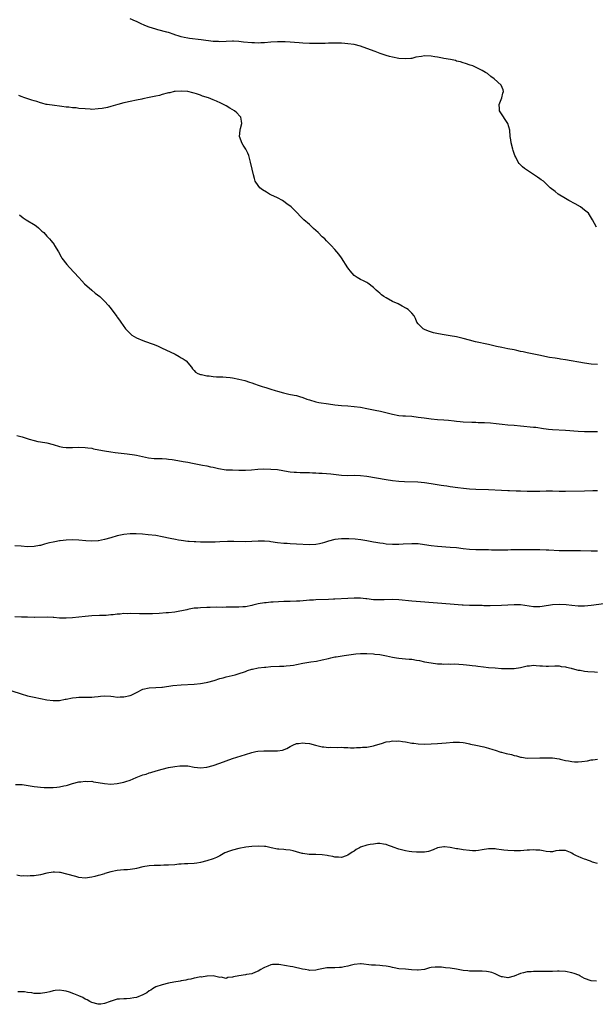
# Model space of a CAD drawing. Units: inches. Extents: x 2583000 to 2586000, y 1500000 to 1503000.
# Drawn here: x 2585033 to 2585212, y 1501546 to 1501853 of the extents above; entities that cross this region are included whole.
import ezdxf

# ---------------------------------------------------------------- set-up
doc = ezdxf.new("R2010")
doc.units = ezdxf.units.IN
doc.header["$MEASUREMENT"] = 0
doc.layers.add('LD25831500_10ft', color=103, linetype='Continuous')

msp = doc.modelspace()

# ---------------------------------------------------------------- linework, layer by layer
at = {"layer": 'LD25831500_10ft'}
for points, elevation in [([(2585212.68, 1501788.68), (2585211.49, 1501791), (2585210.52, 1501792.51), (2585210.15, 1501793), (2585209, 1501794.02), (2585207.71, 1501795), (2585205.99, 1501795.99), (2585204.08, 1501797), (2585203, 1501797.61), (2585200.71, 1501799), (2585199.76, 1501799.76), (2585198.26, 1501801), (2585197, 1501802.2), (2585196.09, 1501803), (2585195.46, 1501803.46), (2585195, 1501803.75), (2585194.28, 1501804.28), (2585193, 1501805.09), (2585190.16, 1501807), (2585189.56, 1501807.56), (2585189, 1501808.18), (2585188.59, 1501808.59), (2585188.24, 1501809), (2585187.48, 1501810.52), (2585187.22, 1501811), (2585186.65, 1501812.65), (2585186.54, 1501813), (2585186.06, 1501815), (2585185.91, 1501815.91), (2585185.77, 1501817), (2585185.58, 1501819), (2585185.02, 1501821), (2585182.63, 1501824.63), (2585182.4, 1501825), (2585182.41, 1501825.59), (2585182.32, 1501827), (2585183.11, 1501829), (2585183.47, 1501830.53), (2585183.62, 1501831), (2585183.51, 1501831.51), (2585182.95, 1501832.95), (2585182.92, 1501833), (2585180.74, 1501835), (2585179.73, 1501835.73), (2585178.6, 1501836.6), (2585178.03, 1501837), (2585177, 1501837.57), (2585174.7, 1501838.7), (2585174.03, 1501839), (2585173.24, 1501839.24), (2585171.75, 1501839.75), (2585171, 1501839.94), (2585170.23, 1501840.23), (2585169, 1501840.52), (2585168.65, 1501840.65), (2585167.1, 1501841), (2585165, 1501841.35), (2585164.6, 1501841.4), (2585163, 1501841.69), (2585162.19, 1501841.81), (2585161, 1501842.02), (2585159, 1501842.12), (2585158.01, 1501841.99), (2585156.31, 1501841.69), (2585155, 1501841.35), (2585154.66, 1501841.34), (2585153, 1501841.17), (2585151, 1501841.35), (2585149, 1501841.74), (2585148.02, 1501841.98), (2585147, 1501842.26), (2585145.11, 1501842.89), (2585143.52, 1501843.52), (2585141, 1501844.47), (2585139, 1501845.14), (2585137, 1501845.65), (2585135, 1501845.95), (2585134.05, 1501846.05), (2585133, 1501846.07), (2585131.94, 1501846.06), (2585131, 1501846.11), (2585129.92, 1501846.08), (2585129, 1501846.11), (2585127.95, 1501846.05), (2585126.03, 1501846.03), (2585125, 1501845.96), (2585123, 1501845.97), (2585121, 1501846.1), (2585119.79, 1501846.21), (2585118.31, 1501846.31), (2585117, 1501846.44), (2585115.47, 1501846.53), (2585113.44, 1501846.56), (2585113, 1501846.56), (2585111, 1501846.43), (2585109, 1501846.25), (2585107.83, 1501846.17), (2585107, 1501846.13), (2585105.84, 1501846.16), (2585105, 1501846.18), (2585102.45, 1501846.45), (2585101, 1501846.62), (2585099.3, 1501846.7), (2585099, 1501846.7), (2585095, 1501846.55), (2585094.59, 1501846.59), (2585093, 1501846.67), (2585089.18, 1501847.18), (2585085.58, 1501847.58), (2585085, 1501847.67), (2585083.88, 1501847.88), (2585083, 1501848.08), (2585082.28, 1501848.28), (2585081, 1501848.71), (2585080.78, 1501848.78), (2585079, 1501849.39), (2585078.43, 1501849.57), (2585075.7, 1501850.3), (2585075, 1501850.47), (2585073, 1501851.12), (2585071.65, 1501851.65), (2585070.24, 1501852.24), (2585069, 1501852.88), (2585068.71, 1501853), (2585067, 1501853.66)], 9030), ([(2585213, 1501745.8), (2585211, 1501745.96), (2585209, 1501746.22), (2585203, 1501747.23), (2585201.47, 1501747.47), (2585201, 1501747.57), (2585199.75, 1501747.75), (2585198.05, 1501748.05), (2585194.73, 1501748.73), (2585191, 1501749.45), (2585189.76, 1501749.76), (2585189, 1501749.9), (2585187.85, 1501750.15), (2585187, 1501750.36), (2585185, 1501750.75), (2585183.1, 1501751.1), (2585181.45, 1501751.45), (2585179, 1501752.03), (2585174.94, 1501752.94), (2585173, 1501753.4), (2585171, 1501753.92), (2585169, 1501754.42), (2585167, 1501754.79), (2585165.07, 1501755.07), (2585163.36, 1501755.36), (2585161.75, 1501755.75), (2585160.26, 1501756.26), (2585159, 1501756.79), (2585158.54, 1501757), (2585157.73, 1501757.73), (2585157, 1501758.54), (2585156.62, 1501759), (2585156.15, 1501760.16), (2585155.73, 1501761), (2585155, 1501761.8), (2585153.85, 1501763), (2585153.32, 1501763.32), (2585152.04, 1501764.04), (2585150.7, 1501764.7), (2585149, 1501765.5), (2585147, 1501766.58), (2585146.3, 1501767), (2585145.56, 1501767.56), (2585145, 1501768.04), (2585144.46, 1501768.46), (2585143.85, 1501769), (2585143, 1501769.88), (2585141.24, 1501771.24), (2585141, 1501771.39), (2585139.95, 1501771.95), (2585139, 1501772.34), (2585137.9, 1501773), (2585137, 1501773.6), (2585135.73, 1501775), (2585135.42, 1501775.42), (2585135, 1501776), (2585133.06, 1501779.06), (2585132.23, 1501780.23), (2585131.59, 1501781), (2585131, 1501781.76), (2585129.84, 1501783), (2585129.42, 1501783.42), (2585128.39, 1501784.39), (2585127.79, 1501785), (2585127, 1501785.71), (2585125.72, 1501787), (2585125, 1501787.69), (2585124.3, 1501788.3), (2585123, 1501789.49), (2585121.29, 1501791), (2585120.12, 1501792.12), (2585119.3, 1501793), (2585117.3, 1501795), (2585116, 1501796), (2585115, 1501796.74), (2585114.59, 1501797), (2585113, 1501797.8), (2585111, 1501798.76), (2585110.52, 1501799), (2585109.57, 1501799.57), (2585108.36, 1501800.36), (2585107.48, 1501801), (2585107, 1501801.67), (2585106.12, 1501803), (2585105.87, 1501803.87), (2585105.58, 1501805), (2585105.17, 1501806.83), (2585104.66, 1501809), (2585104.12, 1501811), (2585103.77, 1501811.77), (2585103.16, 1501813), (2585102.32, 1501814.32), (2585101.91, 1501815), (2585101.66, 1501815.66), (2585101.19, 1501817), (2585101.38, 1501819), (2585101.52, 1501819.52), (2585101.86, 1501821), (2585101.8, 1501821.8), (2585101.56, 1501823), (2585101.32, 1501823.32), (2585100.38, 1501824.38), (2585099.64, 1501825), (2585098.19, 1501825.81), (2585097, 1501826.5), (2585096.23, 1501827), (2585095.39, 1501827.39), (2585093.99, 1501827.99), (2585093, 1501828.41), (2585091.52, 1501829), (2585089.59, 1501829.59), (2585089, 1501829.83), (2585087.7, 1501830.3), (2585087, 1501830.53), (2585086.63, 1501830.63), (2585085, 1501831.02), (2585083, 1501831.17), (2585081.07, 1501831.07), (2585080.76, 1501831), (2585079.4, 1501830.6), (2585079, 1501830.6), (2585078.54, 1501830.54), (2585077, 1501830.05), (2585076.23, 1501829.77), (2585075, 1501829.6), (2585074.54, 1501829.46), (2585073, 1501829.19), (2585071, 1501828.74), (2585070.68, 1501828.68), (2585069, 1501828.3), (2585067, 1501827.92), (2585065.61, 1501827.61), (2585065, 1501827.52), (2585063.21, 1501827), (2585061, 1501826.31), (2585059.95, 1501826.05), (2585058.26, 1501825.74), (2585057, 1501825.58), (2585055, 1501825.45), (2585054.53, 1501825.47), (2585053, 1501825.56), (2585051, 1501825.76), (2585050.12, 1501825.88), (2585049, 1501825.91), (2585047.91, 1501826.09), (2585047, 1501826.11), (2585045.64, 1501826.36), (2585045, 1501826.42), (2585043.35, 1501826.65), (2585041.05, 1501826.95), (2585040.81, 1501827), (2585039.4, 1501827.4), (2585039, 1501827.47), (2585037.9, 1501827.9), (2585037, 1501828.12), (2585036.35, 1501828.35), (2585034.79, 1501828.79), (2585034.14, 1501829), (2585033, 1501829.44), (2585032.2, 1501829.8)], 9040), ([(2585032.5, 1501792.5), (2585033.63, 1501791.63), (2585034.49, 1501791), (2585037.3, 1501789.3), (2585037.73, 1501789), (2585038.43, 1501788.43), (2585039, 1501787.89), (2585039.48, 1501787.48), (2585040.02, 1501787), (2585041, 1501785.9), (2585041.84, 1501785), (2585042.37, 1501784.37), (2585043.24, 1501783.24), (2585043.41, 1501783), (2585044.61, 1501781), (2585045.46, 1501779.46), (2585045.73, 1501779), (2585047.23, 1501777), (2585048.05, 1501776.05), (2585051, 1501772.92), (2585051.91, 1501771.91), (2585052.79, 1501771), (2585055, 1501769), (2585056.12, 1501768.12), (2585057.5, 1501767), (2585059, 1501765.63), (2585060.28, 1501764.28), (2585061.14, 1501763.14), (2585062.83, 1501760.83), (2585063, 1501760.58), (2585063.67, 1501759.68), (2585064.12, 1501759), (2585065.58, 1501757), (2585067, 1501755.48), (2585067.25, 1501755.25), (2585067.55, 1501755), (2585069, 1501754.11), (2585071, 1501753.26), (2585071.8, 1501753), (2585072.73, 1501752.73), (2585073, 1501752.62), (2585074.21, 1501752.21), (2585075.6, 1501751.6), (2585076.83, 1501751), (2585081.06, 1501749), (2585082.35, 1501748.35), (2585083, 1501747.93), (2585083.6, 1501747.6), (2585084.47, 1501747), (2585086.17, 1501745), (2585086.51, 1501744.51), (2585087, 1501743.96), (2585087.46, 1501743.46), (2585088.16, 1501743), (2585089, 1501742.71), (2585089.33, 1501742.67), (2585091, 1501742.27), (2585091.73, 1501742.27), (2585093, 1501742.09), (2585094.01, 1501742.01), (2585095, 1501742.02), (2585096.01, 1501741.99), (2585097, 1501741.91), (2585098.22, 1501741.78), (2585099, 1501741.67), (2585101, 1501741.29), (2585102.81, 1501740.81), (2585104.33, 1501740.33), (2585105, 1501740.08), (2585105.83, 1501739.83), (2585107, 1501739.4), (2585108.23, 1501739), (2585109, 1501738.73), (2585109.38, 1501738.62), (2585111, 1501738.08), (2585112.3, 1501737.7), (2585113, 1501737.46), (2585114.93, 1501736.93), (2585116.59, 1501736.59), (2585118.27, 1501736.27), (2585119, 1501736.1), (2585119.87, 1501735.87), (2585121, 1501735.48), (2585122.25, 1501735), (2585123, 1501734.74), (2585125, 1501734.2), (2585126, 1501734), (2585129, 1501733.52), (2585131, 1501733.24), (2585133.06, 1501733.06), (2585135, 1501732.94), (2585137, 1501732.75), (2585139, 1501732.45), (2585141, 1501732.1), (2585143.6, 1501731.6), (2585145.23, 1501731.23), (2585146.07, 1501731), (2585149, 1501730.27), (2585151, 1501729.91), (2585152.16, 1501729.84), (2585153, 1501729.76), (2585155, 1501729.65), (2585157, 1501729.43), (2585158.86, 1501729.14), (2585161, 1501728.86), (2585163, 1501728.7), (2585165, 1501728.59), (2585166.47, 1501728.47), (2585168.28, 1501728.28), (2585169, 1501728.17), (2585170.07, 1501728.07), (2585171, 1501727.95), (2585173.79, 1501727.79), (2585175, 1501727.77), (2585175.73, 1501727.73), (2585177.68, 1501727.68), (2585179.58, 1501727.58), (2585181.4, 1501727.4), (2585183.19, 1501727.19), (2585185.03, 1501727.03), (2585187, 1501726.9), (2585189, 1501726.71), (2585193, 1501726.3), (2585193.79, 1501726.21), (2585196.11, 1501725.89), (2585197, 1501725.75), (2585197.66, 1501725.66), (2585199, 1501725.54), (2585203, 1501725.36), (2585207, 1501725.01), (2585209, 1501724.91), (2585213, 1501724.89)], 9050), ([(2585031.65, 1501723.65), (2585033.24, 1501723.24), (2585035.49, 1501722.51), (2585037, 1501722.06), (2585038.19, 1501721.81), (2585039, 1501721.66), (2585041, 1501721.35), (2585043, 1501720.86), (2585045, 1501720.24), (2585046.04, 1501720.04), (2585047, 1501719.9), (2585047.9, 1501719.9), (2585049, 1501719.93), (2585051, 1501720.01), (2585053, 1501719.95), (2585053.82, 1501719.82), (2585055, 1501719.67), (2585055.53, 1501719.53), (2585057.19, 1501719.19), (2585059, 1501718.85), (2585061, 1501718.54), (2585062.36, 1501718.36), (2585066.08, 1501717.92), (2585068.41, 1501717.59), (2585069, 1501717.49), (2585072.74, 1501716.74), (2585074.53, 1501716.53), (2585076.44, 1501716.44), (2585077, 1501716.43), (2585078.36, 1501716.36), (2585079, 1501716.31), (2585080.17, 1501716.17), (2585081.88, 1501715.88), (2585083.55, 1501715.55), (2585085, 1501715.29), (2585086.47, 1501715), (2585089.58, 1501714.42), (2585091, 1501714.19), (2585092.07, 1501713.93), (2585093, 1501713.77), (2585094.64, 1501713.36), (2585097, 1501712.99), (2585099, 1501712.91), (2585101, 1501712.86), (2585103, 1501712.85), (2585104.97, 1501712.97), (2585106.87, 1501713.13), (2585108.78, 1501713.22), (2585111, 1501713.19), (2585113, 1501713.01), (2585116.43, 1501712.43), (2585117, 1501712.36), (2585118.23, 1501712.23), (2585119, 1501712.18), (2585120.13, 1501712.13), (2585122.08, 1501712.08), (2585123, 1501712.09), (2585124.03, 1501712.03), (2585125, 1501712.02), (2585125.94, 1501711.94), (2585127, 1501711.89), (2585129.68, 1501711.68), (2585133, 1501711.31), (2585135, 1501711.22), (2585137, 1501711.26), (2585139, 1501711.22), (2585141, 1501710.99), (2585147, 1501709.92), (2585149, 1501709.61), (2585151, 1501709.39), (2585152.72, 1501709.28), (2585156.84, 1501709.16), (2585159, 1501708.98), (2585161, 1501708.7), (2585164.19, 1501708.19), (2585165, 1501708.05), (2585165.92, 1501707.92), (2585167, 1501707.75), (2585169.41, 1501707.41), (2585171.2, 1501707.2), (2585173, 1501707.05), (2585175, 1501706.94), (2585179, 1501706.78), (2585183, 1501706.55), (2585185, 1501706.48), (2585185.52, 1501706.48), (2585187.56, 1501706.44), (2585189, 1501706.4), (2585191, 1501706.31), (2585193, 1501706.26), (2585195, 1501706.3), (2585197, 1501706.35), (2585197.65, 1501706.35), (2585199, 1501706.35), (2585201, 1501706.29), (2585203, 1501706.27), (2585209, 1501706.36), (2585211.54, 1501706.46), (2585213, 1501706.53)], 9060), ([(2585213, 1501687.53), (2585211, 1501687.52), (2585207.69, 1501687.69), (2585207, 1501687.71), (2585205.71, 1501687.71), (2585203, 1501687.68), (2585201, 1501687.71), (2585197.85, 1501687.85), (2585197, 1501687.9), (2585195, 1501687.97), (2585193.98, 1501687.98), (2585193, 1501687.99), (2585187.98, 1501687.98), (2585185.94, 1501687.94), (2585185, 1501687.9), (2585183, 1501687.85), (2585181.86, 1501687.86), (2585179.91, 1501687.91), (2585179, 1501687.97), (2585177.98, 1501687.98), (2585177, 1501688.02), (2585175, 1501688), (2585173, 1501688.08), (2585171, 1501688.31), (2585169, 1501688.56), (2585167, 1501688.75), (2585163, 1501689.03), (2585161, 1501689.27), (2585159, 1501689.57), (2585157, 1501689.82), (2585155, 1501689.88), (2585152.27, 1501689.73), (2585151, 1501689.64), (2585149, 1501689.64), (2585147, 1501689.78), (2585146.09, 1501689.91), (2585145, 1501690.03), (2585143.72, 1501690.28), (2585143, 1501690.4), (2585141, 1501690.8), (2585139.08, 1501691.08), (2585137.26, 1501691.26), (2585135.37, 1501691.37), (2585135, 1501691.38), (2585133, 1501691.39), (2585131, 1501691.21), (2585129, 1501690.72), (2585127.72, 1501690.28), (2585127, 1501690.06), (2585126.17, 1501689.83), (2585125, 1501689.59), (2585123, 1501689.5), (2585119, 1501689.79), (2585117, 1501689.86), (2585116.1, 1501689.9), (2585115, 1501689.93), (2585113, 1501690.16), (2585111, 1501690.5), (2585110.56, 1501690.56), (2585109, 1501690.73), (2585107, 1501690.73), (2585105, 1501690.59), (2585103, 1501690.5), (2585099.41, 1501690.59), (2585097.44, 1501690.56), (2585095, 1501690.45), (2585093.59, 1501690.41), (2585089, 1501690.37), (2585087.57, 1501690.43), (2585087, 1501690.43), (2585085.42, 1501690.58), (2585085, 1501690.6), (2585083, 1501690.86), (2585082.1, 1501691), (2585081.17, 1501691.17), (2585079.51, 1501691.51), (2585077, 1501692.08), (2585075, 1501692.43), (2585072.69, 1501692.69), (2585070.83, 1501692.83), (2585068.94, 1501692.94), (2585067, 1501692.94), (2585065, 1501692.73), (2585063, 1501692.3), (2585061, 1501691.73), (2585059, 1501691.19), (2585057.17, 1501690.83), (2585057, 1501690.81), (2585055, 1501690.68), (2585053.22, 1501690.78), (2585051, 1501691), (2585049, 1501691.11), (2585047, 1501691.01), (2585045.21, 1501690.79), (2585045, 1501690.74), (2585043.49, 1501690.51), (2585043, 1501690.36), (2585041.84, 1501690.16), (2585041, 1501689.9), (2585040.26, 1501689.74), (2585039, 1501689.37), (2585038.68, 1501689.32), (2585037, 1501688.98), (2585035, 1501688.93), (2585033, 1501689.1), (2585031, 1501689.19)], 9070), ([(2585215, 1501671.11), (2585211, 1501670.61), (2585209, 1501670.43), (2585207.59, 1501670.41), (2585207, 1501670.41), (2585205, 1501670.58), (2585203.22, 1501670.78), (2585201, 1501670.92), (2585199, 1501670.79), (2585195.76, 1501670.24), (2585195, 1501670.17), (2585193.83, 1501670.17), (2585193, 1501670.19), (2585189, 1501670.76), (2585187.2, 1501670.8), (2585187, 1501670.81), (2585183, 1501670.63), (2585179.48, 1501670.52), (2585177.47, 1501670.53), (2585177, 1501670.55), (2585175.45, 1501670.55), (2585174.61, 1501670.61), (2585173, 1501670.63), (2585171, 1501670.74), (2585170.73, 1501670.73), (2585167, 1501671), (2585157.71, 1501671.71), (2585155, 1501671.96), (2585151, 1501672.35), (2585149, 1501672.48), (2585146.42, 1501672.42), (2585145, 1501672.33), (2585143, 1501672.41), (2585141, 1501672.66), (2585140.68, 1501672.68), (2585139, 1501672.86), (2585137, 1501672.89), (2585135, 1501672.81), (2585131, 1501672.56), (2585130.55, 1501672.55), (2585129, 1501672.48), (2585125, 1501672.33), (2585124.28, 1501672.28), (2585123, 1501672.22), (2585122.14, 1501672.14), (2585120, 1501672), (2585119, 1501671.94), (2585117, 1501671.9), (2585115, 1501671.84), (2585111.65, 1501671.65), (2585111, 1501671.63), (2585109.48, 1501671.48), (2585109, 1501671.45), (2585107, 1501671.09), (2585105.31, 1501670.69), (2585105, 1501670.61), (2585103, 1501670.23), (2585102.17, 1501670.17), (2585101, 1501670.06), (2585097.96, 1501670.04), (2585097, 1501670.07), (2585095.98, 1501670.02), (2585094.07, 1501670.07), (2585092, 1501670), (2585091, 1501669.99), (2585089, 1501669.89), (2585088.2, 1501669.8), (2585087, 1501669.72), (2585085.5, 1501669.5), (2585085, 1501669.39), (2585084.7, 1501669.3), (2585081, 1501668.56), (2585079, 1501668.33), (2585078.27, 1501668.27), (2585076.13, 1501668.13), (2585074.02, 1501668.02), (2585073, 1501667.98), (2585071.96, 1501667.96), (2585071, 1501667.96), (2585069.98, 1501667.98), (2585067, 1501668.08), (2585066.05, 1501668.05), (2585065, 1501668.06), (2585063.93, 1501667.93), (2585063, 1501667.9), (2585061.7, 1501667.7), (2585061, 1501667.66), (2585059.51, 1501667.51), (2585059, 1501667.48), (2585057.44, 1501667.44), (2585055, 1501667.34), (2585053, 1501667.18), (2585049, 1501666.8), (2585047, 1501666.67), (2585045.32, 1501666.68), (2585045, 1501666.66), (2585043.18, 1501666.82), (2585043, 1501666.82), (2585041.05, 1501666.95), (2585037.14, 1501666.86), (2585037, 1501666.85), (2585035, 1501666.91), (2585033.05, 1501666.95), (2585031, 1501667.04)], 9080), ([(2585030.01, 1501644.01), (2585033, 1501642.99), (2585035, 1501642.45), (2585037, 1501642.02), (2585041, 1501641.21), (2585043, 1501640.93), (2585045, 1501640.99), (2585046.68, 1501641.32), (2585047, 1501641.35), (2585049, 1501641.75), (2585050.14, 1501641.86), (2585051, 1501641.97), (2585055, 1501642.01), (2585055.91, 1501642.09), (2585057, 1501642.23), (2585057.73, 1501642.27), (2585059, 1501642.4), (2585061, 1501642.26), (2585061.81, 1501642.19), (2585063, 1501642.04), (2585063.92, 1501642.08), (2585065, 1501642.09), (2585067, 1501642.55), (2585067.34, 1501642.66), (2585068.2, 1501643), (2585069, 1501643.42), (2585071, 1501644.44), (2585073, 1501644.95), (2585075, 1501645), (2585076.9, 1501645.1), (2585077.09, 1501645.09), (2585080.4, 1501645.6), (2585083, 1501645.82), (2585087, 1501646), (2585089, 1501646.21), (2585089.67, 1501646.33), (2585091.3, 1501646.7), (2585093.24, 1501647.24), (2585095, 1501647.78), (2585096.03, 1501648.03), (2585097, 1501648.32), (2585099.8, 1501649), (2585100.74, 1501649.26), (2585103, 1501650.02), (2585103.69, 1501650.31), (2585105, 1501650.69), (2585105.22, 1501650.78), (2585107, 1501651.14), (2585109, 1501651.38), (2585109.4, 1501651.4), (2585111, 1501651.54), (2585113.69, 1501651.69), (2585115, 1501651.7), (2585115.79, 1501651.79), (2585117, 1501651.83), (2585118.03, 1501652.03), (2585119, 1501652.17), (2585121, 1501652.59), (2585123.49, 1501653), (2585125.25, 1501653.25), (2585127, 1501653.6), (2585129, 1501654.09), (2585129.75, 1501654.25), (2585131, 1501654.53), (2585131.4, 1501654.6), (2585133.85, 1501655), (2585137.47, 1501655.47), (2585139, 1501655.62), (2585139.65, 1501655.65), (2585141, 1501655.64), (2585143, 1501655.5), (2585143.43, 1501655.43), (2585145, 1501655.27), (2585147.08, 1501654.92), (2585149, 1501654.47), (2585150.24, 1501654.24), (2585151, 1501654.12), (2585151.97, 1501654.03), (2585153, 1501653.96), (2585154.15, 1501653.85), (2585155, 1501653.82), (2585156.44, 1501653.56), (2585157.42, 1501653.42), (2585159, 1501653.07), (2585161, 1501652.69), (2585163, 1501652.43), (2585164.36, 1501652.36), (2585165, 1501652.31), (2585166.35, 1501652.35), (2585167, 1501652.32), (2585168.35, 1501652.35), (2585171, 1501652.22), (2585172.1, 1501652.1), (2585173, 1501652.03), (2585173.88, 1501651.88), (2585175, 1501651.76), (2585175.65, 1501651.65), (2585177.42, 1501651.42), (2585179, 1501651.25), (2585181, 1501651.1), (2585183.01, 1501650.99), (2585185, 1501650.93), (2585187.02, 1501650.98), (2585189, 1501651.28), (2585191, 1501651.74), (2585191.81, 1501651.81), (2585193, 1501651.94), (2585193.88, 1501651.88), (2585195, 1501651.79), (2585195.79, 1501651.79), (2585197, 1501651.63), (2585197.71, 1501651.71), (2585199.73, 1501651.73), (2585201, 1501651.78), (2585201.61, 1501651.61), (2585203, 1501651.45), (2585203.32, 1501651.32), (2585204.77, 1501651), (2585205, 1501650.93), (2585205.07, 1501650.93), (2585207, 1501650.41), (2585207.61, 1501650.39), (2585209, 1501650.11), (2585209.97, 1501649.97), (2585212.07, 1501649.93), (2585213, 1501649.83)], 9090), ([(2585031.22, 1501614.78), (2585033, 1501614.75), (2585033.28, 1501614.72), (2585037, 1501614.11), (2585038.03, 1501614.03), (2585039, 1501613.9), (2585040.2, 1501613.8), (2585041, 1501613.78), (2585042.21, 1501613.79), (2585043, 1501613.82), (2585044.1, 1501613.9), (2585045, 1501614.03), (2585046.31, 1501614.31), (2585047, 1501614.41), (2585047.5, 1501614.5), (2585049.03, 1501615), (2585051, 1501615.57), (2585051.58, 1501615.58), (2585053, 1501615.82), (2585053.72, 1501615.72), (2585055, 1501615.73), (2585055.59, 1501615.59), (2585057, 1501615.4), (2585059.01, 1501615.01), (2585061, 1501614.86), (2585063, 1501615.07), (2585065, 1501615.46), (2585065.69, 1501615.69), (2585067, 1501616.07), (2585068.92, 1501616.92), (2585070.5, 1501617.51), (2585071, 1501617.76), (2585072.03, 1501617.97), (2585073, 1501618.34), (2585073.53, 1501618.47), (2585075.12, 1501619), (2585077, 1501619.54), (2585079, 1501620.02), (2585081, 1501620.34), (2585082.54, 1501620.54), (2585083, 1501620.58), (2585084.57, 1501620.57), (2585085, 1501620.55), (2585087, 1501620.16), (2585088.03, 1501620.03), (2585089, 1501619.94), (2585091, 1501620.17), (2585093, 1501620.71), (2585095, 1501621.39), (2585099, 1501622.86), (2585101.73, 1501623.73), (2585103, 1501624.09), (2585105, 1501624.7), (2585106.3, 1501625), (2585106.88, 1501625.12), (2585108.74, 1501625.26), (2585110.75, 1501625.25), (2585111, 1501625.26), (2585112.8, 1501625.2), (2585113, 1501625.24), (2585114.58, 1501625.42), (2585116.01, 1501625.99), (2585117, 1501626.6), (2585117.84, 1501627), (2585119, 1501627.5), (2585119.56, 1501627.56), (2585121, 1501627.75), (2585121.65, 1501627.65), (2585123, 1501627.49), (2585124.97, 1501627), (2585127, 1501626.53), (2585127.49, 1501626.51), (2585129, 1501626.31), (2585129.65, 1501626.35), (2585131.69, 1501626.31), (2585133, 1501626.34), (2585133.75, 1501626.25), (2585135, 1501626.25), (2585135.8, 1501626.2), (2585137, 1501626.21), (2585137.73, 1501626.27), (2585139, 1501626.29), (2585139.65, 1501626.35), (2585141, 1501626.41), (2585141.52, 1501626.48), (2585143, 1501626.76), (2585143.67, 1501627), (2585145.55, 1501627.55), (2585147, 1501628), (2585148.19, 1501628.19), (2585149, 1501628.36), (2585150.31, 1501628.31), (2585151, 1501628.32), (2585152.11, 1501628.11), (2585153, 1501628), (2585155, 1501627.66), (2585155.6, 1501627.6), (2585157, 1501627.42), (2585159, 1501627.33), (2585161, 1501627.38), (2585163, 1501627.5), (2585165.74, 1501627.74), (2585167.9, 1501627.9), (2585169, 1501627.92), (2585169.91, 1501627.91), (2585171, 1501627.82), (2585171.72, 1501627.72), (2585173, 1501627.46), (2585173.36, 1501627.36), (2585175.01, 1501627.01), (2585177.48, 1501626.52), (2585179, 1501626.1), (2585180.33, 1501625.67), (2585181, 1501625.42), (2585182.84, 1501624.84), (2585183, 1501624.81), (2585184.46, 1501624.46), (2585186.1, 1501624.1), (2585187, 1501623.81), (2585187.7, 1501623.7), (2585189, 1501623.26), (2585189.27, 1501623.27), (2585191, 1501622.99), (2585195, 1501623.1), (2585197, 1501623.1), (2585199, 1501623.04), (2585201, 1501622.7), (2585201.39, 1501622.61), (2585203, 1501622.18), (2585203.93, 1501622.07), (2585205, 1501621.88), (2585205.86, 1501621.86), (2585207, 1501621.85), (2585208.08, 1501621.92), (2585209.84, 1501622.16), (2585211, 1501622.41), (2585211.54, 1501622.46), (2585213, 1501622.63)], 9100), ([(2585213, 1501590.06), (2585211.46, 1501590.54), (2585210.81, 1501590.81), (2585210.19, 1501591), (2585209.32, 1501591.32), (2585209, 1501591.43), (2585207.86, 1501591.86), (2585207, 1501592.24), (2585206.45, 1501592.45), (2585205.4, 1501593), (2585205, 1501593.28), (2585204.54, 1501593.46), (2585203, 1501594.13), (2585201.82, 1501594.18), (2585201, 1501594.14), (2585199.98, 1501594.02), (2585199, 1501593.75), (2585198.24, 1501593.76), (2585197, 1501593.86), (2585196.02, 1501593.98), (2585195, 1501594.24), (2585193.75, 1501594.25), (2585193, 1501594.34), (2585191.77, 1501594.23), (2585191, 1501594.19), (2585189, 1501594.03), (2585187.97, 1501594.03), (2585187, 1501593.99), (2585185, 1501594.1), (2585183.77, 1501594.23), (2585183, 1501594.36), (2585181.43, 1501594.57), (2585181, 1501594.66), (2585179, 1501594.66), (2585177, 1501594.3), (2585175.87, 1501594.13), (2585175, 1501594.03), (2585173.94, 1501594.06), (2585173, 1501594.12), (2585171, 1501594.37), (2585169.36, 1501594.64), (2585169, 1501594.67), (2585167, 1501595.06), (2585165.23, 1501595.23), (2585165, 1501595.3), (2585163, 1501595), (2585161.63, 1501594.37), (2585160.2, 1501593.8), (2585159, 1501593.66), (2585158.43, 1501593.57), (2585156.42, 1501593.58), (2585155, 1501593.72), (2585154.16, 1501593.84), (2585153, 1501594.07), (2585151, 1501594.6), (2585149.21, 1501595.21), (2585149, 1501595.3), (2585147.71, 1501595.71), (2585147, 1501596.01), (2585146.16, 1501596.16), (2585145, 1501596.33), (2585144.32, 1501596.32), (2585143, 1501596.16), (2585141.98, 1501595.98), (2585141, 1501595.76), (2585139, 1501595.14), (2585138.66, 1501595), (2585137.6, 1501594.4), (2585137, 1501593.96), (2585136.38, 1501593.62), (2585135, 1501592.65), (2585134.47, 1501592.47), (2585133, 1501591.92), (2585132.06, 1501592.06), (2585131, 1501592.03), (2585130.29, 1501592.29), (2585129, 1501592.47), (2585128.58, 1501592.58), (2585127, 1501592.77), (2585125, 1501592.87), (2585122.91, 1501592.91), (2585121, 1501593.15), (2585120.76, 1501593.24), (2585119, 1501593.75), (2585117.97, 1501594.03), (2585117, 1501594.27), (2585115.66, 1501594.34), (2585115, 1501594.42), (2585113.48, 1501594.52), (2585113, 1501594.59), (2585111.02, 1501594.98), (2585109.36, 1501595.36), (2585109, 1501595.41), (2585107, 1501595.54), (2585105, 1501595.39), (2585103.13, 1501595.13), (2585101, 1501594.76), (2585099, 1501594.28), (2585098.05, 1501593.95), (2585096.64, 1501593.36), (2585095, 1501592.48), (2585093.95, 1501591.95), (2585093, 1501591.54), (2585091, 1501590.88), (2585089, 1501590.41), (2585087.82, 1501590.18), (2585087, 1501590.11), (2585085, 1501589.99), (2585084.03, 1501589.97), (2585083, 1501589.87), (2585082.18, 1501589.82), (2585081, 1501589.67), (2585079, 1501589.54), (2585077.54, 1501589.54), (2585076.5, 1501589.5), (2585075, 1501589.5), (2585074.54, 1501589.46), (2585073, 1501589.4), (2585071, 1501589.08), (2585069, 1501588.57), (2585068.45, 1501588.45), (2585067, 1501588.2), (2585066.15, 1501588.15), (2585065, 1501588.11), (2585064.01, 1501588.01), (2585063, 1501587.92), (2585061, 1501587.45), (2585059.09, 1501586.91), (2585059, 1501586.9), (2585057.55, 1501586.45), (2585057, 1501586.37), (2585055.97, 1501586.03), (2585055, 1501585.8), (2585053, 1501585.46), (2585051, 1501585.69), (2585050.01, 1501585.99), (2585047.21, 1501586.79), (2585045.22, 1501587.22), (2585045, 1501587.26), (2585043.35, 1501587.35), (2585043, 1501587.35), (2585041, 1501587.07), (2585039, 1501586.59), (2585037, 1501586.23), (2585035.82, 1501586.18), (2585035, 1501586.12), (2585033.82, 1501586.18), (2585033, 1501586.17), (2585031.61, 1501586.39)], 9110), ([(2585212.68, 1501553.32), (2585211, 1501553.48), (2585209, 1501554.23), (2585207.48, 1501555), (2585207.19, 1501555.19), (2585205.75, 1501555.75), (2585205, 1501555.97), (2585203, 1501556.37), (2585201, 1501556.47), (2585200.47, 1501556.47), (2585199, 1501556.36), (2585198.39, 1501556.39), (2585197, 1501556.33), (2585196.36, 1501556.36), (2585193, 1501556.37), (2585192.28, 1501556.28), (2585191, 1501556.23), (2585189.91, 1501555.91), (2585189, 1501555.77), (2585187, 1501554.92), (2585185, 1501554.41), (2585183.34, 1501554.66), (2585183, 1501554.73), (2585182.33, 1501555), (2585181.47, 1501555.47), (2585181, 1501555.62), (2585180.05, 1501556.05), (2585179, 1501556.28), (2585178.38, 1501556.38), (2585177, 1501556.47), (2585176.45, 1501556.45), (2585174.44, 1501556.44), (2585173, 1501556.49), (2585172.53, 1501556.53), (2585171, 1501556.73), (2585169, 1501557.11), (2585167, 1501557.4), (2585165.56, 1501557.56), (2585164.32, 1501557.68), (2585163, 1501557.75), (2585162.25, 1501557.75), (2585161, 1501557.58), (2585160.52, 1501557.48), (2585159, 1501557.02), (2585157, 1501556.76), (2585156.77, 1501556.77), (2585154.91, 1501556.91), (2585153, 1501557.09), (2585151, 1501557.23), (2585149.53, 1501557.53), (2585149, 1501557.61), (2585148.22, 1501557.78), (2585147, 1501558.08), (2585145.85, 1501558.15), (2585145, 1501558.28), (2585143.7, 1501558.3), (2585142.4, 1501558.4), (2585139.23, 1501558.77), (2585139, 1501558.78), (2585137, 1501558.59), (2585135.78, 1501558.22), (2585135, 1501558.05), (2585133.86, 1501557.86), (2585133, 1501557.64), (2585132.42, 1501557.58), (2585131, 1501557.53), (2585130.44, 1501557.56), (2585129, 1501557.5), (2585128.47, 1501557.53), (2585125.86, 1501557), (2585125, 1501556.77), (2585123, 1501556.72), (2585122.79, 1501556.79), (2585121.7, 1501557), (2585120.88, 1501557.12), (2585117.8, 1501557.79), (2585117, 1501557.92), (2585115.83, 1501558.17), (2585113.43, 1501558.57), (2585113, 1501558.58), (2585111.47, 1501558.53), (2585111, 1501558.44), (2585110.02, 1501558.02), (2585109, 1501557.66), (2585108.57, 1501557.43), (2585107.87, 1501557), (2585107, 1501556.43), (2585106.16, 1501556.16), (2585105, 1501555.64), (2585103.4, 1501555.4), (2585103, 1501555.32), (2585101, 1501555.03), (2585099.28, 1501554.72), (2585099, 1501554.57), (2585097.51, 1501554.49), (2585097, 1501554.23), (2585095.43, 1501554.57), (2585095, 1501554.51), (2585093, 1501555), (2585091.09, 1501554.91), (2585091, 1501554.93), (2585089.35, 1501554.65), (2585089, 1501554.7), (2585087.64, 1501554.36), (2585087, 1501554.34), (2585086.01, 1501553.99), (2585085, 1501553.86), (2585084.37, 1501553.63), (2585083, 1501553.41), (2585082.68, 1501553.32), (2585080.67, 1501553), (2585079, 1501552.69), (2585077, 1501552.26), (2585075, 1501551.54), (2585074.02, 1501551), (2585073.45, 1501550.54), (2585073, 1501550.31), (2585072.26, 1501549.74), (2585071, 1501549.09), (2585069, 1501548.27), (2585068.14, 1501548.14), (2585067, 1501547.94), (2585065.85, 1501547.85), (2585065, 1501547.89), (2585063.73, 1501547.73), (2585063, 1501547.78), (2585061.14, 1501547.14), (2585061, 1501547.11), (2585060.8, 1501547), (2585059, 1501546.37), (2585057.81, 1501546.19), (2585057, 1501546.13), (2585055, 1501546.65), (2585054.41, 1501547), (2585053.56, 1501547.56), (2585053, 1501547.74), (2585052.24, 1501548.24), (2585051, 1501548.76), (2585049.45, 1501549.45), (2585048.09, 1501549.91), (2585047, 1501550.24), (2585046.29, 1501550.29), (2585045, 1501550.52), (2585043.61, 1501550.39), (2585043, 1501550.3), (2585041.97, 1501550.03), (2585041, 1501549.8), (2585039, 1501549.49), (2585037.52, 1501549.52), (2585037, 1501549.55), (2585036.28, 1501549.72), (2585035, 1501549.85), (2585033.97, 1501550.03), (2585033, 1501550.06), (2585031.93, 1501550.07)], 9120)]:
    msp.add_lwpolyline(points, dxfattribs=dict(at, elevation=elevation))

doc.saveas('drawing.dxf')
